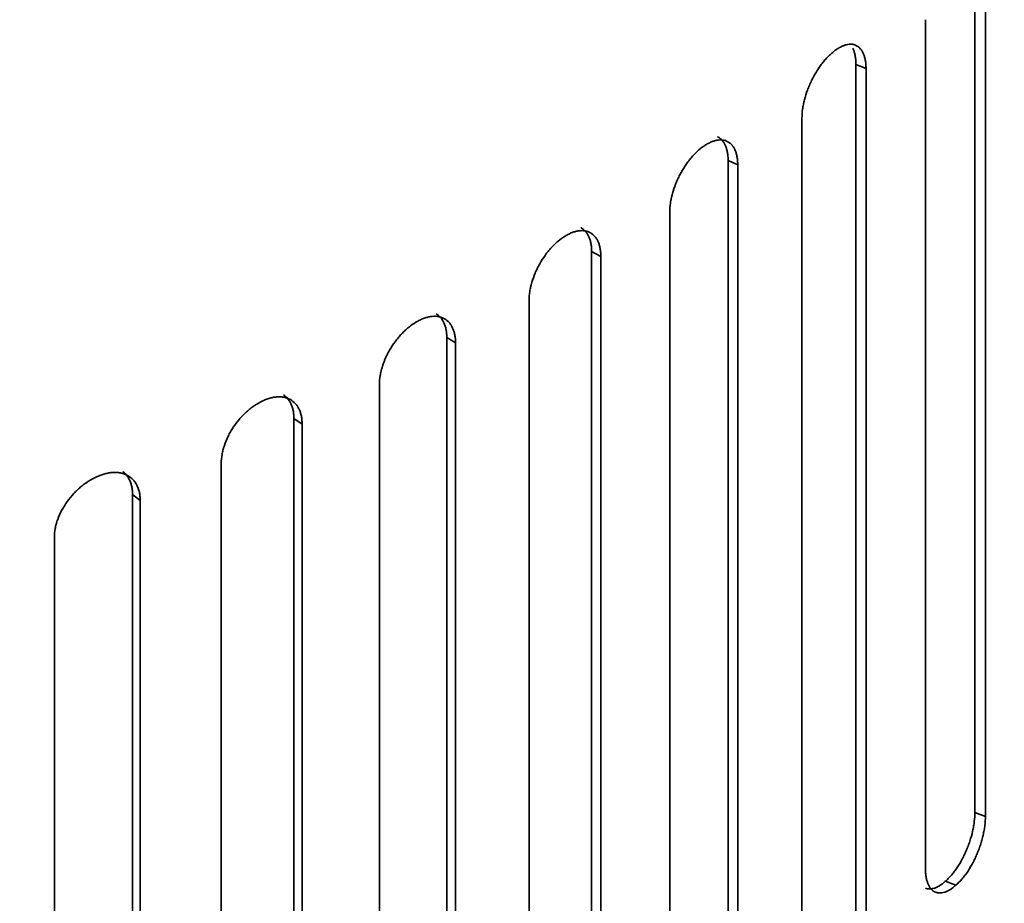
# Model space of a CAD drawing. Extents: x -16 to 641, y 826 to 1233.
# Drawn here: x 162 to 178, y 1120 to 1134 of the extents above; entities that cross this region are included whole.
import ezdxf

# ---------------------------------------------------------------- set-up
doc = ezdxf.new("R2010")
doc.units = 0
doc.header["$MEASUREMENT"] = 0
doc.layers.add('1', color=7, linetype='Continuous', lineweight=0)

msp = doc.modelspace()

# ---------------------------------------------------------------- linework, layer by layer
at = {"layer": '1', "color": 18, "lineweight": 35, "true_color": 0x000000}
for p, q in [((177.336, 1134.964), (177.336, 1121.149)), ((177.507, 1134.901), (177.507, 1121.086)), ((176.532, 1120.231), (176.532, 1134.047)), ((175.399, 1133.319), (175.564, 1133.251)), ((175.399, 1133.319), (175.399, 1119.504)), ((175.564, 1133.251), (175.564, 1119.435)), ((174.522, 1118.629), (174.522, 1132.444)), ((173.319, 1131.757), (173.477, 1131.683)), ((173.319, 1131.757), (173.319, 1117.941)), ((173.477, 1131.683), (173.477, 1117.867)), ((172.371, 1117.107), (172.371, 1130.923)), ((171.099, 1130.276), (171.249, 1130.196)), ((171.099, 1130.276), (171.099, 1116.46)), ((171.249, 1130.196), (171.249, 1116.381)), ((170.081, 1115.666), (170.081, 1129.482)), ((168.884, 1128.791), (168.743, 1128.875)), ((168.743, 1128.875), (168.743, 1115.06)), ((168.884, 1128.791), (168.884, 1114.975)), ((167.647, 1114.301), (167.647, 1128.117)), ((166.255, 1127.558), (166.388, 1127.469)), ((166.255, 1127.558), (166.255, 1113.742)), ((166.388, 1127.469), (166.388, 1113.653)), ((165.072, 1113.015), (165.072, 1126.831)), ((163.753, 1126.227), (163.63, 1126.32)), ((163.63, 1126.32), (163.63, 1112.504)), ((163.753, 1126.227), (163.753, 1112.412)), ((162.357, 1111.81), (162.357, 1125.626)), ((177.336, 1121.149), (177.507, 1121.086))]:
    msp.add_line(p, q, dxfattribs=at)
msp.add_ellipse((127.826, 1164.931), major_axis=(57.023, 0), ratio=0.57735, dxfattribs=at)
for points, knots in [([(169.463, 1188.998), (146.441, 1202.274), (109.137, 1202.262), (86.141, 1188.97), (63.145, 1175.678), (63.167, 1154.14), (86.189, 1140.864), (109.211, 1127.587), (146.515, 1127.6), (169.511, 1140.891), (192.488, 1154.172), (192.488, 1175.689), (169.511, 1188.97)], [0, 0, 0, 0, 1, 1, 1, 2, 2, 2, 3, 3, 3, 4, 4, 4, 4]), ([(169.32, 1188.915), (146.377, 1202.145), (109.201, 1202.133), (86.285, 1188.887), (63.368, 1175.641), (63.389, 1154.178), (86.332, 1140.947), (109.275, 1127.716), (146.451, 1127.728), (169.367, 1140.974), (192.265, 1154.209), (192.265, 1175.652), (169.368, 1188.887)], [0, 0, 0, 0, 1, 1, 1, 2, 2, 2, 3, 3, 3, 4, 4, 4, 4]), ([(175.046, 1133.535), (175.063, 1133.548), (175.08, 1133.561), (175.097, 1133.572), (175.114, 1133.583), (175.13, 1133.593), (175.147, 1133.602), (175.163, 1133.61), (175.18, 1133.618), (175.196, 1133.624), (175.204, 1133.628), (175.212, 1133.63), (175.22, 1133.633), (175.228, 1133.636), (175.236, 1133.638), (175.244, 1133.64), (175.259, 1133.644), (175.275, 1133.646), (175.289, 1133.647), (175.304, 1133.649), (175.319, 1133.649), (175.333, 1133.647), (175.34, 1133.647), (175.347, 1133.646), (175.353, 1133.644), (175.357, 1133.644), (175.36, 1133.643), (175.364, 1133.642), (175.367, 1133.641), (175.37, 1133.641), (175.374, 1133.64), (175.387, 1133.636), (175.399, 1133.63), (175.411, 1133.624), (175.435, 1133.611), (175.457, 1133.593), (175.476, 1133.57), (175.478, 1133.568), (175.48, 1133.565), (175.483, 1133.562), (175.485, 1133.559), (175.487, 1133.556), (175.489, 1133.552), (175.494, 1133.546), (175.498, 1133.539), (175.502, 1133.533), (175.51, 1133.519), (175.517, 1133.504), (175.524, 1133.488), (175.53, 1133.472), (175.536, 1133.455), (175.541, 1133.437), (175.544, 1133.428), (175.546, 1133.419), (175.548, 1133.41), (175.55, 1133.4), (175.552, 1133.39), (175.554, 1133.38), (175.557, 1133.36), (175.56, 1133.339), (175.561, 1133.318), (175.563, 1133.296), (175.564, 1133.274), (175.564, 1133.251)], [0, 0, 0, 0, 1, 1, 1, 2, 2, 2, 3, 3, 3, 4, 4, 4, 5, 5, 5, 6, 6, 6, 7, 7, 7, 8, 8, 8, 9, 9, 9, 10, 10, 10, 11, 11, 11, 12, 12, 12, 13, 13, 13, 14, 14, 14, 15, 15, 15, 16, 16, 16, 17, 17, 17, 18, 18, 18, 19, 19, 19, 20, 20, 20, 21, 21, 21, 21]), ([(174.522, 1132.444), (174.522, 1132.491), (174.525, 1132.539), (174.532, 1132.589), (174.536, 1132.614), (174.54, 1132.639), (174.545, 1132.665), (174.546, 1132.671), (174.547, 1132.678), (174.549, 1132.684), (174.55, 1132.691), (174.552, 1132.697), (174.553, 1132.704), (174.556, 1132.717), (174.559, 1132.73), (174.563, 1132.743), (174.576, 1132.796), (174.592, 1132.848), (174.612, 1132.9), (174.617, 1132.913), (174.622, 1132.927), (174.627, 1132.94), (174.632, 1132.953), (174.637, 1132.966), (174.643, 1132.979), (174.654, 1133.005), (174.666, 1133.03), (174.678, 1133.056), (174.702, 1133.106), (174.729, 1133.155), (174.758, 1133.201), (174.761, 1133.207), (174.765, 1133.213), (174.768, 1133.219), (174.772, 1133.225), (174.776, 1133.23), (174.779, 1133.236), (174.787, 1133.248), (174.794, 1133.259), (174.802, 1133.27), (174.817, 1133.292), (174.832, 1133.313), (174.848, 1133.333), (174.864, 1133.354), (174.88, 1133.373), (174.896, 1133.392), (174.904, 1133.401), (174.912, 1133.411), (174.921, 1133.42), (174.929, 1133.429), (174.937, 1133.437), (174.946, 1133.446), (174.962, 1133.463), (174.979, 1133.479), (174.996, 1133.493), (175.013, 1133.508), (175.03, 1133.522), (175.046, 1133.535)], [0, 0, 0, 0, 1, 1, 1, 2, 2, 2, 3, 3, 3, 4, 4, 4, 5, 5, 5, 6, 6, 6, 7, 7, 7, 8, 8, 8, 9, 9, 9, 10, 10, 10, 11, 11, 11, 12, 12, 12, 13, 13, 13, 14, 14, 14, 15, 15, 15, 16, 16, 16, 17, 17, 17, 18, 18, 18, 19, 19, 19, 19]), ([(175.347, 1133.584), (175.352, 1133.575), (175.356, 1133.566), (175.36, 1133.557), (175.366, 1133.541), (175.372, 1133.524), (175.377, 1133.506), (175.379, 1133.497), (175.381, 1133.488), (175.384, 1133.478), (175.386, 1133.469), (175.388, 1133.459), (175.389, 1133.449), (175.393, 1133.429), (175.395, 1133.408), (175.397, 1133.386), (175.398, 1133.365), (175.399, 1133.342), (175.399, 1133.319)], [0, 0, 0, 0, 1, 1, 1, 2, 2, 2, 3, 3, 3, 4, 4, 4, 5, 5, 5, 6, 6, 6, 6]), ([(172.927, 1131.99), (172.945, 1132.003), (172.963, 1132.015), (172.981, 1132.025), (172.999, 1132.035), (173.017, 1132.044), (173.034, 1132.052), (173.052, 1132.06), (173.069, 1132.067), (173.086, 1132.073), (173.095, 1132.075), (173.104, 1132.078), (173.112, 1132.08), (173.121, 1132.082), (173.129, 1132.084), (173.137, 1132.086), (173.154, 1132.089), (173.17, 1132.09), (173.186, 1132.091), (173.202, 1132.091), (173.217, 1132.091), (173.232, 1132.089), (173.24, 1132.088), (173.247, 1132.086), (173.254, 1132.085), (173.258, 1132.084), (173.261, 1132.083), (173.265, 1132.082), (173.268, 1132.081), (173.272, 1132.08), (173.275, 1132.079), (173.289, 1132.074), (173.303, 1132.068), (173.315, 1132.061), (173.341, 1132.047), (173.364, 1132.028), (173.384, 1132.005), (173.386, 1132.002), (173.389, 1131.999), (173.391, 1131.996), (173.394, 1131.993), (173.396, 1131.989), (173.398, 1131.986), (173.403, 1131.98), (173.407, 1131.973), (173.412, 1131.966), (173.42, 1131.952), (173.428, 1131.937), (173.435, 1131.921), (173.441, 1131.904), (173.448, 1131.887), (173.453, 1131.869), (173.455, 1131.86), (173.458, 1131.851), (173.46, 1131.841), (173.462, 1131.832), (173.464, 1131.822), (173.466, 1131.812), (173.47, 1131.792), (173.472, 1131.771), (173.474, 1131.75), (173.476, 1131.728), (173.477, 1131.706), (173.477, 1131.683)], [0, 0, 0, 0, 1, 1, 1, 2, 2, 2, 3, 3, 3, 4, 4, 4, 5, 5, 5, 6, 6, 6, 7, 7, 7, 8, 8, 8, 9, 9, 9, 10, 10, 10, 11, 11, 11, 12, 12, 12, 13, 13, 13, 14, 14, 14, 15, 15, 15, 16, 16, 16, 17, 17, 17, 18, 18, 18, 19, 19, 19, 20, 20, 20, 21, 21, 21, 21]), ([(173.145, 1132.143), (173.15, 1132.141), (173.154, 1132.138), (173.159, 1132.136), (173.184, 1132.121), (173.207, 1132.103), (173.227, 1132.079), (173.232, 1132.073), (173.237, 1132.067), (173.241, 1132.06), (173.246, 1132.054), (173.25, 1132.047), (173.255, 1132.04), (173.263, 1132.026), (173.271, 1132.011), (173.278, 1131.994), (173.284, 1131.978), (173.29, 1131.961), (173.296, 1131.943), (173.298, 1131.934), (173.301, 1131.925), (173.303, 1131.915), (173.305, 1131.906), (173.307, 1131.896), (173.309, 1131.886), (173.312, 1131.866), (173.315, 1131.845), (173.317, 1131.824), (173.319, 1131.802), (173.319, 1131.78), (173.319, 1131.757)], [0, 0, 0, 0, 1, 1, 1, 2, 2, 2, 3, 3, 3, 4, 4, 4, 5, 5, 5, 6, 6, 6, 7, 7, 7, 8, 8, 8, 9, 9, 9, 10, 10, 10, 10]), ([(172.371, 1130.923), (172.371, 1130.969), (172.374, 1131.017), (172.382, 1131.066), (172.385, 1131.091), (172.39, 1131.116), (172.395, 1131.141), (172.396, 1131.147), (172.398, 1131.154), (172.399, 1131.16), (172.401, 1131.167), (172.402, 1131.173), (172.404, 1131.179), (172.407, 1131.192), (172.41, 1131.205), (172.414, 1131.218), (172.428, 1131.27), (172.445, 1131.321), (172.465, 1131.372), (172.47, 1131.385), (172.476, 1131.398), (172.481, 1131.411), (172.487, 1131.424), (172.492, 1131.437), (172.498, 1131.449), (172.51, 1131.475), (172.522, 1131.5), (172.535, 1131.524), (172.561, 1131.574), (172.589, 1131.621), (172.62, 1131.667), (172.627, 1131.678), (172.635, 1131.69), (172.643, 1131.701), (172.651, 1131.712), (172.659, 1131.723), (172.667, 1131.734), (172.683, 1131.755), (172.699, 1131.776), (172.716, 1131.795), (172.732, 1131.815), (172.749, 1131.834), (172.767, 1131.852), (172.775, 1131.862), (172.784, 1131.87), (172.793, 1131.879), (172.797, 1131.884), (172.802, 1131.888), (172.806, 1131.892), (172.811, 1131.896), (172.815, 1131.9), (172.819, 1131.905), (172.855, 1131.937), (172.891, 1131.966), (172.927, 1131.99)], [0, 0, 0, 0, 1, 1, 1, 2, 2, 2, 3, 3, 3, 4, 4, 4, 5, 5, 5, 6, 6, 6, 7, 7, 7, 8, 8, 8, 9, 9, 9, 10, 10, 10, 11, 11, 11, 12, 12, 12, 13, 13, 13, 14, 14, 14, 15, 15, 15, 16, 16, 16, 17, 17, 17, 18, 18, 18, 18]), ([(170.668, 1130.527), (170.688, 1130.539), (170.707, 1130.549), (170.726, 1130.559), (170.744, 1130.568), (170.763, 1130.576), (170.782, 1130.584), (170.8, 1130.591), (170.819, 1130.597), (170.837, 1130.601), (170.846, 1130.604), (170.855, 1130.606), (170.864, 1130.608), (170.873, 1130.609), (170.882, 1130.611), (170.891, 1130.612), (170.909, 1130.614), (170.926, 1130.615), (170.942, 1130.615), (170.959, 1130.615), (170.975, 1130.613), (170.991, 1130.611), (170.999, 1130.609), (171.007, 1130.608), (171.014, 1130.606), (171.018, 1130.605), (171.022, 1130.604), (171.026, 1130.603), (171.03, 1130.602), (171.033, 1130.6), (171.037, 1130.599), (171.052, 1130.594), (171.066, 1130.587), (171.079, 1130.58), (171.106, 1130.565), (171.13, 1130.545), (171.151, 1130.52), (171.154, 1130.517), (171.156, 1130.514), (171.159, 1130.511), (171.161, 1130.508), (171.164, 1130.505), (171.166, 1130.501), (171.171, 1130.494), (171.176, 1130.488), (171.18, 1130.48), (171.189, 1130.466), (171.197, 1130.451), (171.205, 1130.434), (171.212, 1130.418), (171.218, 1130.401), (171.224, 1130.383), (171.227, 1130.374), (171.229, 1130.364), (171.231, 1130.355), (171.234, 1130.345), (171.236, 1130.335), (171.238, 1130.325), (171.242, 1130.305), (171.244, 1130.284), (171.246, 1130.263), (171.248, 1130.241), (171.249, 1130.219), (171.249, 1130.196)], [0, 0, 0, 0, 1, 1, 1, 2, 2, 2, 3, 3, 3, 4, 4, 4, 5, 5, 5, 6, 6, 6, 7, 7, 7, 8, 8, 8, 9, 9, 9, 10, 10, 10, 11, 11, 11, 12, 12, 12, 13, 13, 13, 14, 14, 14, 15, 15, 15, 16, 16, 16, 17, 17, 17, 18, 18, 18, 19, 19, 19, 20, 20, 20, 21, 21, 21, 21]), ([(170.923, 1130.663), (170.926, 1130.662), (170.928, 1130.661), (170.93, 1130.659), (170.957, 1130.644), (170.981, 1130.624), (171.002, 1130.6), (171.007, 1130.593), (171.012, 1130.587), (171.017, 1130.58), (171.022, 1130.574), (171.027, 1130.567), (171.031, 1130.559), (171.04, 1130.545), (171.048, 1130.53), (171.055, 1130.513), (171.063, 1130.497), (171.069, 1130.48), (171.074, 1130.462), (171.077, 1130.453), (171.08, 1130.443), (171.082, 1130.434), (171.084, 1130.424), (171.086, 1130.414), (171.088, 1130.404), (171.092, 1130.384), (171.095, 1130.363), (171.097, 1130.342), (171.098, 1130.321), (171.099, 1130.298), (171.099, 1130.276)], [0, 0, 0, 0, 1, 1, 1, 2, 2, 2, 3, 3, 3, 4, 4, 4, 5, 5, 5, 6, 6, 6, 7, 7, 7, 8, 8, 8, 9, 9, 9, 10, 10, 10, 10]), ([(170.081, 1129.482), (170.081, 1129.528), (170.085, 1129.575), (170.092, 1129.624), (170.096, 1129.648), (170.101, 1129.673), (170.106, 1129.698), (170.108, 1129.704), (170.109, 1129.71), (170.111, 1129.717), (170.112, 1129.723), (170.114, 1129.729), (170.116, 1129.736), (170.119, 1129.748), (170.122, 1129.761), (170.126, 1129.774), (170.141, 1129.824), (170.159, 1129.875), (170.18, 1129.925), (170.186, 1129.938), (170.191, 1129.95), (170.197, 1129.963), (170.2, 1129.969), (170.203, 1129.976), (170.206, 1129.982), (170.209, 1129.988), (170.212, 1129.994), (170.215, 1130.001), (170.227, 1130.026), (170.24, 1130.05), (170.254, 1130.074), (170.281, 1130.122), (170.311, 1130.169), (170.343, 1130.213), (170.351, 1130.224), (170.359, 1130.236), (170.367, 1130.246), (170.376, 1130.257), (170.384, 1130.268), (170.392, 1130.278), (170.409, 1130.299), (170.427, 1130.319), (170.444, 1130.338), (170.462, 1130.358), (170.48, 1130.376), (170.498, 1130.394), (170.507, 1130.403), (170.517, 1130.411), (170.526, 1130.42), (170.535, 1130.428), (170.545, 1130.436), (170.554, 1130.444), (170.592, 1130.476), (170.63, 1130.503), (170.668, 1130.527)], [0, 0, 0, 0, 1, 1, 1, 2, 2, 2, 3, 3, 3, 4, 4, 4, 5, 5, 5, 6, 6, 6, 7, 7, 7, 8, 8, 8, 9, 9, 9, 10, 10, 10, 11, 11, 11, 12, 12, 12, 13, 13, 13, 14, 14, 14, 15, 15, 15, 16, 16, 16, 17, 17, 17, 18, 18, 18, 18]), ([(167.647, 1128.117), (167.647, 1128.163), (167.651, 1128.21), (167.659, 1128.258), (167.663, 1128.283), (167.668, 1128.307), (167.674, 1128.332), (167.676, 1128.338), (167.677, 1128.345), (167.679, 1128.351), (167.681, 1128.357), (167.682, 1128.364), (167.684, 1128.37), (167.688, 1128.382), (167.691, 1128.395), (167.695, 1128.408), (167.711, 1128.458), (167.73, 1128.508), (167.753, 1128.558), (167.759, 1128.57), (167.765, 1128.582), (167.771, 1128.595), (167.774, 1128.601), (167.777, 1128.607), (167.78, 1128.613), (167.783, 1128.62), (167.787, 1128.626), (167.79, 1128.632), (167.803, 1128.657), (167.817, 1128.681), (167.831, 1128.704), (167.86, 1128.752), (167.892, 1128.797), (167.926, 1128.84), (167.934, 1128.851), (167.943, 1128.862), (167.952, 1128.873), (167.961, 1128.883), (167.969, 1128.894), (167.978, 1128.904), (167.996, 1128.924), (168.015, 1128.943), (168.033, 1128.962), (168.052, 1128.981), (168.071, 1128.998), (168.091, 1129.016), (168.1, 1129.024), (168.11, 1129.032), (168.12, 1129.04), (168.13, 1129.049), (168.14, 1129.056), (168.15, 1129.064), (168.19, 1129.094), (168.23, 1129.121), (168.271, 1129.143)], [0, 0, 0, 0, 1, 1, 1, 2, 2, 2, 3, 3, 3, 4, 4, 4, 5, 5, 5, 6, 6, 6, 7, 7, 7, 8, 8, 8, 9, 9, 9, 10, 10, 10, 11, 11, 11, 12, 12, 12, 13, 13, 13, 14, 14, 14, 15, 15, 15, 16, 16, 16, 17, 17, 17, 18, 18, 18, 18]), ([(168.271, 1129.143), (168.292, 1129.154), (168.312, 1129.164), (168.332, 1129.173), (168.352, 1129.182), (168.372, 1129.189), (168.391, 1129.196), (168.411, 1129.202), (168.43, 1129.207), (168.45, 1129.211), (168.454, 1129.212), (168.459, 1129.213), (168.464, 1129.214), (168.469, 1129.215), (168.474, 1129.216), (168.478, 1129.217), (168.488, 1129.218), (168.497, 1129.219), (168.507, 1129.22), (168.525, 1129.222), (168.543, 1129.222), (168.561, 1129.221), (168.579, 1129.22), (168.596, 1129.218), (168.612, 1129.215), (168.621, 1129.213), (168.629, 1129.211), (168.637, 1129.209), (168.641, 1129.208), (168.645, 1129.207), (168.649, 1129.206), (168.653, 1129.204), (168.657, 1129.203), (168.661, 1129.201), (168.677, 1129.196), (168.691, 1129.189), (168.705, 1129.181), (168.734, 1129.165), (168.759, 1129.144), (168.781, 1129.119), (168.787, 1129.112), (168.792, 1129.106), (168.797, 1129.099), (168.803, 1129.092), (168.808, 1129.085), (168.812, 1129.077), (168.822, 1129.063), (168.83, 1129.047), (168.838, 1129.031), (168.845, 1129.014), (168.852, 1128.997), (168.858, 1128.978), (168.861, 1128.969), (168.864, 1128.96), (168.866, 1128.95), (168.868, 1128.94), (168.871, 1128.93), (168.873, 1128.92), (168.877, 1128.9), (168.88, 1128.879), (168.882, 1128.858), (168.883, 1128.836), (168.884, 1128.814), (168.884, 1128.791)], [0, 0, 0, 0, 1, 1, 1, 2, 2, 2, 3, 3, 3, 4, 4, 4, 5, 5, 5, 6, 6, 6, 7, 7, 7, 8, 8, 8, 9, 9, 9, 10, 10, 10, 11, 11, 11, 12, 12, 12, 13, 13, 13, 14, 14, 14, 15, 15, 15, 16, 16, 16, 17, 17, 17, 18, 18, 18, 19, 19, 19, 20, 20, 20, 21, 21, 21, 21]), ([(168.569, 1129.263), (168.595, 1129.247), (168.619, 1129.227), (168.64, 1129.202), (168.646, 1129.196), (168.651, 1129.189), (168.657, 1129.183), (168.662, 1129.176), (168.667, 1129.169), (168.671, 1129.161), (168.681, 1129.147), (168.689, 1129.131), (168.697, 1129.114), (168.704, 1129.098), (168.711, 1129.08), (168.717, 1129.062), (168.72, 1129.053), (168.722, 1129.043), (168.725, 1129.034), (168.727, 1129.024), (168.729, 1129.014), (168.731, 1129.004), (168.735, 1128.984), (168.738, 1128.963), (168.74, 1128.942), (168.742, 1128.92), (168.743, 1128.898), (168.743, 1128.875)], [0, 0, 0, 0, 1, 1, 1, 2, 2, 2, 3, 3, 3, 4, 4, 4, 5, 5, 5, 6, 6, 6, 7, 7, 7, 8, 8, 8, 9, 9, 9, 9]), ([(165.736, 1127.839), (165.757, 1127.849), (165.779, 1127.859), (165.8, 1127.867), (165.821, 1127.875), (165.842, 1127.883), (165.863, 1127.889), (165.884, 1127.895), (165.905, 1127.899), (165.925, 1127.903), (165.93, 1127.904), (165.935, 1127.905), (165.94, 1127.906), (165.946, 1127.906), (165.951, 1127.907), (165.956, 1127.908), (165.966, 1127.909), (165.976, 1127.91), (165.986, 1127.91), (166.005, 1127.911), (166.025, 1127.911), (166.043, 1127.91), (166.062, 1127.909), (166.08, 1127.906), (166.098, 1127.903), (166.107, 1127.901), (166.116, 1127.899), (166.124, 1127.896), (166.129, 1127.895), (166.133, 1127.893), (166.137, 1127.892), (166.141, 1127.891), (166.146, 1127.889), (166.15, 1127.888), (166.166, 1127.881), (166.182, 1127.874), (166.197, 1127.866), (166.227, 1127.849), (166.254, 1127.827), (166.278, 1127.801), (166.284, 1127.795), (166.29, 1127.788), (166.295, 1127.781), (166.301, 1127.774), (166.306, 1127.767), (166.311, 1127.759), (166.321, 1127.744), (166.33, 1127.728), (166.338, 1127.711), (166.347, 1127.694), (166.354, 1127.677), (166.36, 1127.658), (166.363, 1127.649), (166.366, 1127.639), (166.369, 1127.629), (166.371, 1127.62), (166.374, 1127.609), (166.376, 1127.599), (166.38, 1127.579), (166.383, 1127.558), (166.385, 1127.536), (166.387, 1127.515), (166.388, 1127.492), (166.388, 1127.469)], [0, 0, 0, 0, 1, 1, 1, 2, 2, 2, 3, 3, 3, 4, 4, 4, 5, 5, 5, 6, 6, 6, 7, 7, 7, 8, 8, 8, 9, 9, 9, 10, 10, 10, 11, 11, 11, 12, 12, 12, 13, 13, 13, 14, 14, 14, 15, 15, 15, 16, 16, 16, 17, 17, 17, 18, 18, 18, 19, 19, 19, 20, 20, 20, 21, 21, 21, 21]), ([(166.086, 1127.942), (166.108, 1127.927), (166.128, 1127.91), (166.146, 1127.89), (166.152, 1127.883), (166.158, 1127.876), (166.163, 1127.869), (166.169, 1127.862), (166.174, 1127.855), (166.179, 1127.847), (166.189, 1127.832), (166.198, 1127.817), (166.206, 1127.8), (166.214, 1127.783), (166.221, 1127.765), (166.227, 1127.746), (166.23, 1127.737), (166.233, 1127.728), (166.236, 1127.718), (166.238, 1127.708), (166.241, 1127.698), (166.243, 1127.688), (166.247, 1127.667), (166.25, 1127.646), (166.252, 1127.625), (166.254, 1127.603), (166.255, 1127.581), (166.255, 1127.558)], [0, 0, 0, 0, 1, 1, 1, 2, 2, 2, 3, 3, 3, 4, 4, 4, 5, 5, 5, 6, 6, 6, 7, 7, 7, 8, 8, 8, 9, 9, 9, 9]), ([(165.072, 1126.831), (165.072, 1126.877), (165.077, 1126.924), (165.085, 1126.973), (165.09, 1126.997), (165.095, 1127.022), (165.101, 1127.046), (165.103, 1127.053), (165.105, 1127.059), (165.106, 1127.065), (165.108, 1127.072), (165.11, 1127.078), (165.112, 1127.084), (165.116, 1127.097), (165.119, 1127.109), (165.124, 1127.122), (165.141, 1127.172), (165.161, 1127.221), (165.186, 1127.271), (165.192, 1127.283), (165.198, 1127.295), (165.204, 1127.308), (165.211, 1127.32), (165.218, 1127.332), (165.225, 1127.344), (165.239, 1127.368), (165.253, 1127.392), (165.269, 1127.415), (165.3, 1127.462), (165.333, 1127.506), (165.369, 1127.549), (165.374, 1127.554), (165.379, 1127.559), (165.383, 1127.564), (165.388, 1127.57), (165.392, 1127.575), (165.397, 1127.58), (165.406, 1127.59), (165.416, 1127.6), (165.425, 1127.61), (165.444, 1127.63), (165.464, 1127.649), (165.484, 1127.667), (165.504, 1127.685), (165.524, 1127.702), (165.545, 1127.718), (165.555, 1127.726), (165.565, 1127.734), (165.576, 1127.742), (165.586, 1127.75), (165.597, 1127.757), (165.608, 1127.764), (165.65, 1127.793), (165.693, 1127.818), (165.736, 1127.839)], [0, 0, 0, 0, 1, 1, 1, 2, 2, 2, 3, 3, 3, 4, 4, 4, 5, 5, 5, 6, 6, 6, 7, 7, 7, 8, 8, 8, 9, 9, 9, 10, 10, 10, 11, 11, 11, 12, 12, 12, 13, 13, 13, 14, 14, 14, 15, 15, 15, 16, 16, 16, 17, 17, 17, 18, 18, 18, 18]), ([(162.357, 1125.626), (162.357, 1125.672), (162.362, 1125.72), (162.371, 1125.768), (162.375, 1125.793), (162.381, 1125.817), (162.388, 1125.842), (162.39, 1125.849), (162.391, 1125.855), (162.393, 1125.861), (162.395, 1125.867), (162.397, 1125.874), (162.399, 1125.88), (162.403, 1125.893), (162.407, 1125.905), (162.412, 1125.917), (162.43, 1125.967), (162.452, 1126.017), (162.478, 1126.065), (162.484, 1126.078), (162.491, 1126.09), (162.498, 1126.102), (162.502, 1126.108), (162.505, 1126.114), (162.509, 1126.12), (162.512, 1126.126), (162.516, 1126.132), (162.52, 1126.138), (162.535, 1126.162), (162.55, 1126.185), (162.567, 1126.208), (162.599, 1126.253), (162.635, 1126.297), (162.673, 1126.338), (162.693, 1126.359), (162.713, 1126.379), (162.733, 1126.398), (162.753, 1126.417), (162.774, 1126.435), (162.795, 1126.452), (162.816, 1126.47), (162.837, 1126.486), (162.859, 1126.502), (162.864, 1126.506), (162.87, 1126.509), (162.875, 1126.513), (162.881, 1126.517), (162.887, 1126.521), (162.892, 1126.524), (162.903, 1126.532), (162.914, 1126.539), (162.926, 1126.546), (162.948, 1126.559), (162.97, 1126.572), (162.993, 1126.584), (163.016, 1126.595), (163.038, 1126.606), (163.061, 1126.615)], [0, 0, 0, 0, 1, 1, 1, 2, 2, 2, 3, 3, 3, 4, 4, 4, 5, 5, 5, 6, 6, 6, 7, 7, 7, 8, 8, 8, 9, 9, 9, 10, 10, 10, 11, 11, 11, 12, 12, 12, 13, 13, 13, 14, 14, 14, 15, 15, 15, 16, 16, 16, 17, 17, 17, 18, 18, 18, 19, 19, 19, 19]), ([(163.061, 1126.615), (163.084, 1126.625), (163.106, 1126.634), (163.129, 1126.642), (163.151, 1126.65), (163.173, 1126.656), (163.195, 1126.662), (163.217, 1126.667), (163.239, 1126.672), (163.261, 1126.675), (163.272, 1126.677), (163.282, 1126.678), (163.293, 1126.679), (163.304, 1126.68), (163.315, 1126.68), (163.325, 1126.681), (163.346, 1126.681), (163.366, 1126.681), (163.386, 1126.679), (163.406, 1126.678), (163.425, 1126.675), (163.444, 1126.67), (163.454, 1126.668), (163.463, 1126.666), (163.472, 1126.663), (163.477, 1126.662), (163.481, 1126.661), (163.486, 1126.659), (163.49, 1126.658), (163.495, 1126.656), (163.499, 1126.654), (163.517, 1126.648), (163.533, 1126.64), (163.549, 1126.631), (163.581, 1126.613), (163.61, 1126.591), (163.636, 1126.564), (163.639, 1126.561), (163.642, 1126.558), (163.645, 1126.554), (163.648, 1126.551), (163.651, 1126.547), (163.654, 1126.544), (163.66, 1126.536), (163.666, 1126.529), (163.671, 1126.521), (163.682, 1126.506), (163.691, 1126.49), (163.7, 1126.472), (163.709, 1126.455), (163.717, 1126.437), (163.723, 1126.418), (163.727, 1126.409), (163.73, 1126.399), (163.732, 1126.389), (163.735, 1126.379), (163.738, 1126.369), (163.74, 1126.359), (163.744, 1126.338), (163.748, 1126.317), (163.75, 1126.295), (163.752, 1126.273), (163.753, 1126.25), (163.753, 1126.227)], [0, 0, 0, 0, 1, 1, 1, 2, 2, 2, 3, 3, 3, 4, 4, 4, 5, 5, 5, 6, 6, 6, 7, 7, 7, 8, 8, 8, 9, 9, 9, 10, 10, 10, 11, 11, 11, 12, 12, 12, 13, 13, 13, 14, 14, 14, 15, 15, 15, 16, 16, 16, 17, 17, 17, 18, 18, 18, 19, 19, 19, 20, 20, 20, 21, 21, 21, 21]), ([(163.469, 1126.697), (163.484, 1126.685), (163.499, 1126.672), (163.513, 1126.657), (163.519, 1126.651), (163.525, 1126.644), (163.531, 1126.636), (163.537, 1126.629), (163.542, 1126.622), (163.548, 1126.614), (163.558, 1126.599), (163.568, 1126.582), (163.577, 1126.565), (163.585, 1126.548), (163.593, 1126.53), (163.6, 1126.511), (163.603, 1126.501), (163.606, 1126.492), (163.609, 1126.482), (163.611, 1126.472), (163.614, 1126.462), (163.616, 1126.451), (163.621, 1126.431), (163.624, 1126.41), (163.626, 1126.388), (163.629, 1126.366), (163.63, 1126.343), (163.63, 1126.32)], [0, 0, 0, 0, 1, 1, 1, 2, 2, 2, 3, 3, 3, 4, 4, 4, 5, 5, 5, 6, 6, 6, 7, 7, 7, 8, 8, 8, 9, 9, 9, 9]), ([(177.336, 1121.149), (177.336, 1121.102), (177.333, 1121.053), (177.326, 1121.002), (177.323, 1120.977), (177.319, 1120.951), (177.315, 1120.924), (177.312, 1120.911), (177.31, 1120.898), (177.307, 1120.884), (177.304, 1120.871), (177.301, 1120.858), (177.298, 1120.844), (177.286, 1120.791), (177.271, 1120.737), (177.253, 1120.683), (177.249, 1120.669), (177.244, 1120.656), (177.24, 1120.642), (177.235, 1120.629), (177.23, 1120.616), (177.225, 1120.602), (177.215, 1120.576), (177.204, 1120.549), (177.193, 1120.523), (177.182, 1120.498), (177.17, 1120.472), (177.158, 1120.447), (177.152, 1120.435), (177.146, 1120.422), (177.14, 1120.41), (177.136, 1120.404), (177.133, 1120.397), (177.13, 1120.391), (177.127, 1120.385), (177.123, 1120.379), (177.12, 1120.373), (177.094, 1120.325), (177.066, 1120.28), (177.037, 1120.238), (177.023, 1120.217), (177.008, 1120.196), (176.993, 1120.177), (176.985, 1120.167), (176.978, 1120.158), (176.97, 1120.148), (176.963, 1120.139), (176.955, 1120.13), (176.947, 1120.121), (176.932, 1120.104), (176.916, 1120.087), (176.901, 1120.072), (176.885, 1120.057), (176.87, 1120.042), (176.854, 1120.029)], [0, 0, 0, 0, 1, 1, 1, 2, 2, 2, 3, 3, 3, 4, 4, 4, 5, 5, 5, 6, 6, 6, 7, 7, 7, 8, 8, 8, 9, 9, 9, 10, 10, 10, 11, 11, 11, 12, 12, 12, 13, 13, 13, 14, 14, 14, 15, 15, 15, 16, 16, 16, 17, 17, 17, 18, 18, 18, 18]), ([(177.507, 1121.086), (177.507, 1121.039), (177.504, 1120.99), (177.497, 1120.939), (177.494, 1120.913), (177.49, 1120.887), (177.486, 1120.861), (177.483, 1120.848), (177.481, 1120.834), (177.478, 1120.821), (177.475, 1120.807), (177.472, 1120.794), (177.469, 1120.781), (177.457, 1120.727), (177.442, 1120.673), (177.424, 1120.619), (177.42, 1120.605), (177.415, 1120.592), (177.41, 1120.578), (177.406, 1120.565), (177.401, 1120.551), (177.396, 1120.538), (177.385, 1120.511), (177.375, 1120.485), (177.364, 1120.459), (177.352, 1120.433), (177.341, 1120.408), (177.328, 1120.383), (177.322, 1120.37), (177.316, 1120.358), (177.31, 1120.346), (177.307, 1120.339), (177.303, 1120.333), (177.3, 1120.327), (177.297, 1120.321), (177.293, 1120.315), (177.29, 1120.309), (177.264, 1120.26), (177.236, 1120.215), (177.207, 1120.173), (177.193, 1120.152), (177.178, 1120.132), (177.163, 1120.112), (177.155, 1120.103), (177.148, 1120.093), (177.14, 1120.084), (177.132, 1120.075), (177.125, 1120.066), (177.117, 1120.057), (177.102, 1120.039), (177.086, 1120.023), (177.07, 1120.007), (177.055, 1119.992), (177.039, 1119.978), (177.023, 1119.964)], [0, 0, 0, 0, 1, 1, 1, 2, 2, 2, 3, 3, 3, 4, 4, 4, 5, 5, 5, 6, 6, 6, 7, 7, 7, 8, 8, 8, 9, 9, 9, 10, 10, 10, 11, 11, 11, 12, 12, 12, 13, 13, 13, 14, 14, 14, 15, 15, 15, 16, 16, 16, 17, 17, 17, 18, 18, 18, 18]), ([(177.023, 1119.964), (177.008, 1119.95), (176.992, 1119.937), (176.976, 1119.925), (176.961, 1119.913), (176.945, 1119.902), (176.93, 1119.893), (176.915, 1119.883), (176.899, 1119.875), (176.884, 1119.868), (176.876, 1119.864), (176.869, 1119.861), (176.861, 1119.858), (176.854, 1119.855), (176.846, 1119.853), (176.839, 1119.851), (176.824, 1119.846), (176.81, 1119.843), (176.796, 1119.841), (176.782, 1119.839), (176.768, 1119.839), (176.755, 1119.839), (176.748, 1119.84), (176.741, 1119.841), (176.735, 1119.842), (176.728, 1119.843), (176.722, 1119.844), (176.716, 1119.846), (176.703, 1119.849), (176.691, 1119.854), (176.679, 1119.86), (176.656, 1119.872), (176.636, 1119.889), (176.617, 1119.912), (176.615, 1119.915), (176.613, 1119.917), (176.611, 1119.92), (176.608, 1119.923), (176.606, 1119.926), (176.604, 1119.93), (176.6, 1119.936), (176.596, 1119.942), (176.592, 1119.949), (176.584, 1119.963), (176.577, 1119.977), (176.571, 1119.993), (176.564, 1120.009), (176.559, 1120.026), (176.554, 1120.044), (176.552, 1120.053), (176.549, 1120.062), (176.547, 1120.071), (176.545, 1120.081), (176.543, 1120.091), (176.542, 1120.101), (176.538, 1120.121), (176.536, 1120.142), (176.534, 1120.164), (176.533, 1120.185), (176.532, 1120.208), (176.532, 1120.231)], [0, 0, 0, 0, 1, 1, 1, 2, 2, 2, 3, 3, 3, 4, 4, 4, 5, 5, 5, 6, 6, 6, 7, 7, 7, 8, 8, 8, 9, 9, 9, 10, 10, 10, 11, 11, 11, 12, 12, 12, 13, 13, 13, 14, 14, 14, 15, 15, 15, 16, 16, 16, 17, 17, 17, 18, 18, 18, 19, 19, 19, 20, 20, 20, 20]), ([(176.854, 1120.029), (176.838, 1120.015), (176.822, 1120.002), (176.807, 1119.99), (176.791, 1119.978), (176.776, 1119.967), (176.761, 1119.958), (176.745, 1119.948), (176.73, 1119.94), (176.715, 1119.933), (176.707, 1119.929), (176.7, 1119.926), (176.692, 1119.923), (176.685, 1119.92), (176.677, 1119.918), (176.67, 1119.916), (176.655, 1119.911), (176.641, 1119.908), (176.627, 1119.906), (176.613, 1119.904), (176.599, 1119.904), (176.586, 1119.905), (176.579, 1119.905), (176.572, 1119.906), (176.566, 1119.907), (176.563, 1119.908), (176.56, 1119.908), (176.556, 1119.909), (176.553, 1119.91), (176.55, 1119.91), (176.547, 1119.911), (176.541, 1119.913), (176.536, 1119.915), (176.531, 1119.917)], [0, 0, 0, 0, 1, 1, 1, 2, 2, 2, 3, 3, 3, 4, 4, 4, 5, 5, 5, 6, 6, 6, 7, 7, 7, 8, 8, 8, 9, 9, 9, 10, 10, 10, 11, 11, 11, 11])]:
    msp.add_open_spline(points, degree=3, knots=knots, dxfattribs=at)
msp.add_open_spline([(176.854, 1120.029), (176.91, 1120.007), (176.967, 1119.986), (177.023, 1119.964)], degree=3, dxfattribs=at)

doc.saveas('drawing.dxf')
